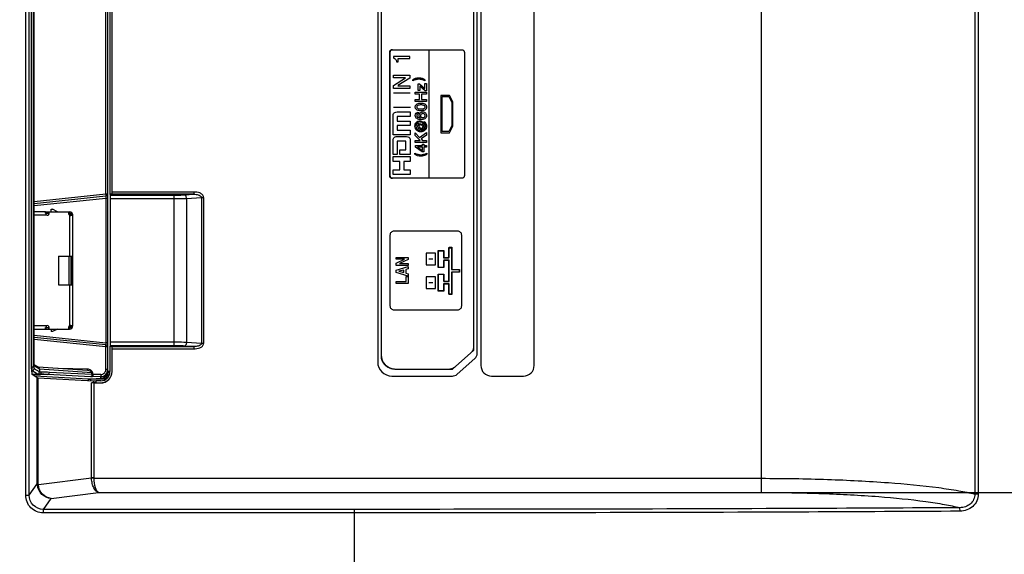
# Model space of a CAD drawing. Units: millimetres. Extents: x 0 to 1189, y 0 to 841.
# Drawn here: x 1070 to 1112, y 226 to 248 of the extents above; entities that cross this region are included whole.
import ezdxf

# ---------------------------------------------------------------- set-up
doc = ezdxf.new("R2010")
doc.units = ezdxf.units.MM
doc.header["$LTSCALE"] = 65.395
doc.layers.get('0').update_dxf_attribs({"linetype": 'CONTINUOUS'})
doc.layers.add('7_ALL_FEATURES', color=7, linetype='CONTINUOUS')
doc.layers.add('DEF_DRAFT_DIM', color=7, linetype='CONTINUOUS')
doc.styles.add('TEXTSTYLE_2', font='ar_wgl__.ttf')
doc.dimstyles.new('DIMSTYLE_1', dxfattribs={"dimtxt": 8, "dimasz": 3, "dimexe": 0.8, "dimexo": 0.2, "dimgap": 2, "dimtad": 1, "dimdsep": 46, "dimtxsty": 'TEXTSTYLE_2', "dimblk": 'OPEN', "dimblk1": 'OPEN', "dimblk2": 'OPEN', "dimcen": 0.09, "dimazin": 2, "dimtp": 0.1, "dimtm": 0.1, "dimtfac": 1, "dimtdec": 0, "dimtofl": 0, "dimtmove": 0, "dimatfit": 3, "dimldrblk": 'OPEN', "dimfxl": 1, "dimtolj": 1, "dimarcsym": 0})
doc.dimstyles.new('DIMSTYLE_3', dxfattribs={"dimtxt": 8, "dimasz": 3, "dimexe": 0.8, "dimexo": 0.2, "dimgap": 2, "dimtad": 1, "dimdsep": 46, "dimtxsty": 'TEXTSTYLE_2', "dimblk": 'OPEN', "dimblk1": 'OPEN', "dimblk2": 'OPEN', "dimcen": 0.09, "dimazin": 2, "dimtp": 0.3, "dimtm": 0.3, "dimtfac": 1, "dimtofl": 0, "dimtmove": 0, "dimatfit": 3, "dimldrblk": 'OPEN', "dimfxl": 1, "dimtolj": 1, "dimarcsym": 0})

# ---------------------------------------------------------------- blocks, each defined once
blk = doc.blocks.new('_OPEN')
at = {"color": 0, "linetype": 'ByBlock'}
for p, q in [((0, 0), (-1, 0.117)), ((-1, -0.117), (0, 0)), ((-1, 0), (0, 0))]:
    blk.add_line(p, q, dxfattribs=at)
blk = doc.blocks.new('*D15')
at = {"layer": 'DEF_DRAFT_DIM', "color": 2, "linetype": 'Continuous', "transparency": 16777216}
for p, q in [((1001.215, 303.294), (1154.175, 303.294)), ((1154.175, 303.294), (1156.975, 303.294)), ((1156.175, 303.294), (1156.175, 258.294)), ((1156.175, 213.294), (1156.175, 258.294)), ((1001.215, 213.294), (1154.175, 213.294)), ((1154.175, 213.294), (1156.975, 213.294))]:
    blk.add_line(p, q, dxfattribs=at)
at = {"layer": 'DEF_DRAFT_DIM', "color": 2, "linetype": 'Continuous', "transparency": 16777216, "xscale": 3, "yscale": 3, "zscale": 3}
for p, rotation in [((1156.175, 303.294), 90), ((1156.175, 213.294), 270)]:
    blk.add_blockref('_OPEN', p, dxfattribs=dict(at, rotation=rotation))
blk = doc.blocks.new('*D26')
at = {"layer": 'DEF_DRAFT_DIM', "color": 2, "linetype": 'Continuous', "transparency": 16777216}
for p, q in [((1101.836, 320.504), (1168.565, 320.504)), ((1168.565, 320.504), (1171.365, 320.504)), ((1170.565, 320.504), (1170.565, 274.494)), ((1170.565, 228.485), (1170.565, 274.494)), ((1101.836, 228.485), (1168.565, 228.485)), ((1168.565, 228.485), (1171.365, 228.485))]:
    blk.add_line(p, q, dxfattribs=at)
at = {"layer": 'DEF_DRAFT_DIM', "color": 2, "linetype": 'Continuous', "transparency": 16777216, "xscale": 3, "yscale": 3, "zscale": 3}
for p, rotation in [((1170.565, 320.504), 90), ((1170.565, 228.485), 270)]:
    blk.add_blockref('_OPEN', p, dxfattribs=dict(at, rotation=rotation))

msp = doc.modelspace()

# ---------------------------------------------------------------- linework, layer by layer
at = {"layer": '7_ALL_FEATURES', "color": 7, "linetype": 'Continuous'}
for p, q in [((1101.636, 228.485), (1101.636, 320.504)), ((1074.245, 241.062), (1074.245, 318.672)), ((1074.248, 241.152), (1074.248, 318.672)), ((1085.45, 317.094), (1085.45, 233.994)), ((1085.596, 316.887), (1085.596, 234.199)), ((1089.5, 234.485), (1089.5, 316.909)), ((1089.65, 234.355), (1089.65, 317.094)), ((1070.604, 228.369), (1070.604, 316.629)), ((1070.754, 228.369), (1070.754, 316.629)), ((1110.634, 316.629), (1110.634, 228.415)), ((1110.778, 316.629), (1110.778, 228.415)), ((1070.853, 233.697), (1070.853, 277.426)), ((1073.982, 241.079), (1073.982, 277.446)), ((1074.065, 233.608), (1074.065, 277.657)), ((1074.159, 277.499), (1074.159, 241.062)), ((1070.866, 233.763), (1070.866, 277.374)), ((1070.955, 233.763), (1070.955, 277.374)), ((1070.965, 233.822), (1070.965, 277.301)), ((1070.965, 233.83), (1070.965, 277.293)), ((1092.05, 233.844), (1092.05, 262.644)), ((1089.8, 261.558), (1089.8, 233.844)), ((1086.076, 247.157), (1088.996, 247.157)), ((1087.627, 241.735), (1087.627, 247.157)), ((1085.96, 241.852), (1085.96, 247.04)), ((1085.961, 247.04), (1085.961, 241.852)), ((1086.805, 246.874), (1086.116, 246.874)), ((1086.116, 246.874), (1086.116, 246.81)), ((1086.316, 246.791), (1086.805, 246.791)), ((1086.316, 246.646), (1086.316, 246.791)), ((1086.805, 246.791), (1086.805, 246.874)), ((1089.111, 247.04), (1089.111, 241.852)), ((1086.247, 246.646), (1086.316, 246.646)), ((1086.111, 246.091), (1086.802, 246.091)), ((1086.111, 245.974), (1086.111, 246.091)), ((1086.62, 245.974), (1086.111, 245.974)), ((1086.111, 245.654), (1086.62, 245.974)), ((1086.802, 245.962), (1086.294, 245.645)), ((1086.802, 246.091), (1086.802, 245.962)), ((1086.934, 245.843), (1086.934, 245.895)), ((1087.443, 245.895), (1087.443, 245.843)), ((1086.111, 245.525), (1086.111, 245.654)), ((1086.802, 245.525), (1086.111, 245.525)), ((1086.294, 245.642), (1086.802, 245.642)), ((1086.802, 245.642), (1086.802, 245.525)), ((1087.163, 245.719), (1087.216, 245.719)), ((1087.163, 245.439), (1087.163, 245.719)), ((1087.222, 245.439), (1087.163, 245.439)), ((1087.216, 245.719), (1087.444, 245.522)), ((1087.451, 245.426), (1087.222, 245.617)), ((1087.222, 245.617), (1087.222, 245.439)), ((1087.444, 245.729), (1087.503, 245.729)), ((1087.444, 245.522), (1087.444, 245.729)), ((1087.503, 245.426), (1087.451, 245.426)), ((1087.503, 245.729), (1087.503, 245.426)), ((1086.817, 245.327), (1086.113, 245.327)), ((1087.033, 245.362), (1087.503, 245.362)), ((1087.033, 245.278), (1087.033, 245.362)), ((1087.22, 245.278), (1087.033, 245.278)), ((1087.033, 245.062), (1087.22, 245.062)), ((1087.033, 244.979), (1087.033, 245.062)), ((1087.22, 245.062), (1087.22, 245.278)), ((1087.503, 245.278), (1087.291, 245.278)), ((1087.291, 245.278), (1087.291, 245.062)), ((1087.291, 245.062), (1087.503, 245.062)), ((1087.503, 245.362), (1087.503, 245.278)), ((1087.503, 245.062), (1087.503, 244.979)), ((1088.476, 245.234), (1088.119, 245.234)), ((1088.119, 245.234), (1088.119, 243.658)), ((1088.163, 245.186), (1088.448, 245.186)), ((1088.163, 243.706), (1088.163, 245.186)), ((1088.448, 245.186), (1088.578, 244.929)), ((1088.621, 244.961), (1088.476, 245.234)), ((1086.827, 244.719), (1086.113, 244.719)), ((1087.503, 244.979), (1087.033, 244.979)), ((1088.578, 244.929), (1088.578, 243.962)), ((1088.621, 243.931), (1088.621, 244.961)), ((1086.105, 243.576), (1086.105, 244.398)), ((1086.268, 244.535), (1086.816, 244.535)), ((1086.816, 244.343), (1086.268, 244.343)), ((1086.268, 244.343), (1086.268, 244.151)), ((1086.816, 244.535), (1086.816, 244.343)), ((1087.159, 244.529), (1087.159, 244.453)), ((1086.268, 244.151), (1086.816, 244.151)), ((1086.816, 243.957), (1086.268, 243.957)), ((1086.268, 243.957), (1086.268, 243.77)), ((1086.268, 243.77), (1086.816, 243.77)), ((1086.816, 244.151), (1086.816, 243.957)), ((1086.816, 243.77), (1086.816, 243.576)), ((1087.146, 244.067), (1087.32, 244.019)), ((1087.146, 244.02), (1087.146, 244.067)), ((1087.184, 244.008), (1087.146, 244.02)), ((1087.35, 244.013), (1087.365, 244.026)), ((1087.407, 244.09), (1087.407, 244.137)), ((1088.578, 243.962), (1088.448, 243.706)), ((1088.476, 243.658), (1088.621, 243.931)), ((1086.816, 243.576), (1086.105, 243.576)), ((1086.105, 242.74), (1086.105, 243.385)), ((1086.268, 243.496), (1086.641, 243.496)), ((1086.816, 243.385), (1086.816, 242.74)), ((1087.033, 243.649), (1087.22, 243.46)), ((1087.033, 243.547), (1087.033, 243.649)), ((1087.247, 243.335), (1087.033, 243.547)), ((1087.22, 243.46), (1087.503, 243.663)), ((1087.503, 243.559), (1087.279, 243.403)), ((1087.279, 243.403), (1087.345, 243.335)), ((1087.503, 243.663), (1087.503, 243.559)), ((1088.119, 243.658), (1088.476, 243.658)), ((1088.448, 243.706), (1088.163, 243.706)), ((1086.641, 243.301), (1086.268, 243.301)), ((1086.268, 243.301), (1086.268, 242.74)), ((1086.387, 242.934), (1086.641, 242.934)), ((1086.387, 242.74), (1086.387, 242.934)), ((1086.641, 242.934), (1086.641, 243.301)), ((1087.033, 243.335), (1087.247, 243.335)), ((1087.033, 243.252), (1087.033, 243.335)), ((1087.503, 243.252), (1087.033, 243.252)), ((1087.042, 243.119), (1087.335, 243.119)), ((1087.042, 243.047), (1087.042, 243.119)), ((1087.32, 242.847), (1087.042, 243.047)), ((1087.335, 243.047), (1087.132, 243.047)), ((1087.132, 243.046), (1087.335, 242.906)), ((1087.335, 243.179), (1087.394, 243.179)), ((1087.335, 243.119), (1087.335, 243.179)), ((1087.335, 242.906), (1087.335, 243.047)), ((1087.345, 243.335), (1087.503, 243.335)), ((1087.394, 243.179), (1087.394, 243.119)), ((1087.394, 243.119), (1087.504, 243.119)), ((1087.504, 243.047), (1087.394, 243.047)), ((1087.394, 243.047), (1087.394, 242.847)), ((1087.503, 243.335), (1087.503, 243.252)), ((1087.504, 243.119), (1087.504, 243.047)), ((1086.268, 242.74), (1086.105, 242.74)), ((1086.105, 242.651), (1086.816, 242.651)), ((1086.105, 242.448), (1086.105, 242.651)), ((1086.816, 242.74), (1086.387, 242.74)), ((1086.816, 242.651), (1086.816, 242.448)), ((1087.014, 242.747), (1087.014, 242.799)), ((1087.394, 242.847), (1087.32, 242.847)), ((1087.523, 242.799), (1087.523, 242.747)), ((1086.387, 242.448), (1086.105, 242.448)), ((1086.105, 242.098), (1086.387, 242.098)), ((1086.105, 241.89), (1086.105, 242.098)), ((1086.387, 242.098), (1086.387, 242.448)), ((1086.816, 242.448), (1086.554, 242.448)), ((1086.554, 242.448), (1086.554, 242.098)), ((1086.554, 242.098), (1086.816, 242.098)), ((1086.816, 242.098), (1086.816, 241.89)), ((1088.996, 241.735), (1086.076, 241.735)), ((1086.816, 241.89), (1086.105, 241.89)), ((1070.965, 240.762), (1073.982, 241.079)), ((1070.965, 240.672), (1073.984, 240.99)), ((1070.965, 240.583), (1073.982, 240.9)), ((1073.982, 241.079), (1074.065, 241.079)), ((1073.982, 240.9), (1074.065, 240.9)), ((1073.982, 240.9), (1073.982, 234.799)), ((1074.245, 241.062), (1074.159, 241.062)), ((1074.159, 241.062), (1074.18, 241.026)), ((1074.18, 241.026), (1076.871, 241.026)), ((1074.188, 240.877), (1076.871, 240.877)), ((1074.188, 234.822), (1074.188, 240.877)), ((1077.694, 241.062), (1074.245, 241.062)), ((1074.245, 241.062), (1074.245, 241.062)), ((1077.694, 241.152), (1074.248, 241.152)), ((1076.871, 234.672), (1076.871, 241.026)), ((1077.301, 241.038), (1077.694, 241.062)), ((1077.387, 240.889), (1078.016, 240.927)), ((1077.387, 240.889), (1077.387, 234.81)), ((1077.694, 241.152), (1077.694, 241.062)), ((1078.016, 240.927), (1078.102, 240.927)), ((1078.016, 240.927), (1078.016, 234.771)), ((1078.102, 240.927), (1078.102, 234.771)), ((1071.446, 240.324), (1071.461, 240.324)), ((1071.446, 240.264), (1071.461, 240.264)), ((1071.596, 240.249), (1071.451, 240.249)), ((1071.461, 240.264), (1071.461, 240.251)), ((1071.679, 240.429), (1071.739, 240.429)), ((1071.679, 240.324), (1071.679, 240.429)), ((1071.949, 240.324), (1071.739, 240.429)), ((1072.429, 240.249), (1072.414, 240.249)), ((1072.429, 240.249), (1072.512, 240.167)), ((1072.474, 240.204), (1072.453, 240.183)), ((1085.98, 236.342), (1085.98, 239.351)), ((1086.147, 239.519), (1088.812, 239.519)), ((1088.98, 239.351), (1088.98, 236.342)), ((1088.451, 238.807), (1088.567, 238.807)), ((1088.451, 238.383), (1088.451, 238.807)), ((1088.459, 238.821), (1088.576, 238.821)), ((1088.459, 238.391), (1088.459, 238.821)), ((1088.464, 238.828), (1088.58, 238.828)), ((1088.464, 238.398), (1088.464, 238.828)), ((1088.567, 238.807), (1088.567, 237.888)), ((1088.575, 238.821), (1088.575, 237.888)), ((1088.58, 238.828), (1088.58, 237.895)), ((1072.429, 238.458), (1072.429, 237.24)), ((1072.519, 237.24), (1072.519, 238.458)), ((1086.233, 238.401), (1086.741, 238.401)), ((1086.233, 238.319), (1086.233, 238.401)), ((1086.741, 238.401), (1086.741, 238.315)), ((1087.888, 238.578), (1087.494, 238.578)), ((1087.494, 238.578), (1087.494, 238.082)), ((1087.888, 238.082), (1087.888, 238.578)), ((1087.997, 238.673), (1088.224, 238.673)), ((1087.997, 237.971), (1087.997, 238.673)), ((1088.006, 238.685), (1088.233, 238.685)), ((1088.006, 237.973), (1088.006, 238.685)), ((1088.009, 238.693), (1088.236, 238.693)), ((1088.009, 237.979), (1088.009, 238.692)), ((1088.224, 238.673), (1088.224, 238.383)), ((1088.224, 238.383), (1088.451, 238.383)), ((1088.233, 238.685), (1088.233, 238.391)), ((1088.233, 238.391), (1088.46, 238.391)), ((1088.236, 238.693), (1088.236, 238.398)), ((1088.236, 238.398), (1088.464, 238.398)), ((1086.585, 238.319), (1086.233, 238.319)), ((1086.233, 238.154), (1086.585, 238.319)), ((1086.233, 238.062), (1086.233, 238.154)), ((1086.741, 238.062), (1086.233, 238.062)), ((1086.233, 237.862), (1086.741, 238.011)), ((1086.741, 238.315), (1086.376, 238.144)), ((1086.376, 238.144), (1086.741, 238.144)), ((1086.741, 238.144), (1086.741, 238.062)), ((1086.741, 238.011), (1086.741, 237.917)), ((1087.494, 238.082), (1087.888, 238.082)), ((1087.774, 238.33), (1087.608, 238.33)), ((1088.224, 237.971), (1087.997, 237.971)), ((1088.233, 237.973), (1088.006, 237.973)), ((1088.236, 237.979), (1088.009, 237.979)), ((1088.451, 238.269), (1088.224, 238.269)), ((1088.224, 238.269), (1088.224, 237.971)), ((1088.459, 238.275), (1088.233, 238.275)), ((1088.233, 238.275), (1088.233, 237.973)), ((1088.236, 238.282), (1088.236, 237.979)), ((1088.464, 238.282), (1088.237, 238.282)), ((1088.451, 237.392), (1088.451, 238.269)), ((1088.459, 237.386), (1088.459, 238.275)), ((1088.464, 237.393), (1088.464, 238.281)), ((1086.233, 237.763), (1086.233, 237.862)), ((1086.741, 237.614), (1086.233, 237.763)), ((1086.548, 237.867), (1086.347, 237.813)), ((1086.347, 237.813), (1086.548, 237.758)), ((1086.548, 237.758), (1086.548, 237.867)), ((1086.741, 237.917), (1086.638, 237.89)), ((1086.638, 237.89), (1086.638, 237.733)), ((1086.638, 237.733), (1086.741, 237.705)), ((1086.651, 237.587), (1086.741, 237.587)), ((1086.651, 237.38), (1086.651, 237.587)), ((1086.741, 237.705), (1086.741, 237.614)), ((1086.741, 237.587), (1086.741, 237.292)), ((1087.888, 237.58), (1087.494, 237.58)), ((1087.494, 237.58), (1087.494, 237.084)), ((1087.888, 237.084), (1087.888, 237.58)), ((1087.997, 237.69), (1088.224, 237.69)), ((1087.997, 236.987), (1087.997, 237.69)), ((1088.006, 237.688), (1088.233, 237.688)), ((1088.006, 236.975), (1088.006, 237.688)), ((1088.009, 237.695), (1088.236, 237.695)), ((1088.009, 236.982), (1088.009, 237.695)), ((1088.224, 237.69), (1088.224, 237.392)), ((1088.233, 237.688), (1088.233, 237.386)), ((1088.236, 237.695), (1088.236, 237.393)), ((1088.567, 237.888), (1088.884, 237.888)), ((1088.884, 237.773), (1088.567, 237.773)), ((1088.567, 237.773), (1088.567, 236.854)), ((1088.575, 237.888), (1088.892, 237.888)), ((1088.892, 237.772), (1088.575, 237.772)), ((1088.575, 237.772), (1088.575, 236.84)), ((1088.58, 237.895), (1088.898, 237.895)), ((1088.898, 237.779), (1088.58, 237.779)), ((1088.58, 237.779), (1088.58, 236.847)), ((1088.884, 237.888), (1088.884, 237.773)), ((1088.892, 237.888), (1088.892, 237.772)), ((1088.898, 237.895), (1088.898, 237.779)), ((1086.233, 237.38), (1086.651, 237.38)), ((1086.233, 237.292), (1086.233, 237.38)), ((1086.741, 237.292), (1086.233, 237.292)), ((1087.774, 237.332), (1087.608, 237.332)), ((1088.224, 237.392), (1088.451, 237.392)), ((1088.451, 237.278), (1088.224, 237.278)), ((1088.224, 237.278), (1088.224, 236.987)), ((1088.233, 237.386), (1088.46, 237.386)), ((1088.459, 237.27), (1088.233, 237.27)), ((1088.233, 237.27), (1088.233, 236.975)), ((1088.236, 237.393), (1088.464, 237.393)), ((1088.236, 237.277), (1088.236, 236.982)), ((1088.464, 237.277), (1088.237, 237.277)), ((1088.451, 236.854), (1088.451, 237.278)), ((1088.459, 236.84), (1088.459, 237.27)), ((1088.464, 236.847), (1088.464, 237.277)), ((1087.494, 237.084), (1087.888, 237.084)), ((1088.224, 236.987), (1087.997, 236.987)), ((1088.233, 236.975), (1088.006, 236.975)), ((1088.236, 236.982), (1088.009, 236.982)), ((1088.567, 236.854), (1088.451, 236.854)), ((1088.575, 236.84), (1088.459, 236.84)), ((1088.58, 236.847), (1088.464, 236.847)), ((1088.812, 236.175), (1086.147, 236.175)), ((1072.512, 235.532), (1072.429, 235.449)), ((1072.453, 235.515), (1072.474, 235.494)), ((1070.965, 235.116), (1073.982, 234.799)), ((1071.461, 235.434), (1071.446, 235.434)), ((1071.446, 235.374), (1071.461, 235.374)), ((1071.451, 235.449), (1071.596, 235.449)), ((1071.461, 235.442), (1071.461, 235.437)), ((1071.679, 235.374), (1071.679, 235.269)), ((1071.739, 235.269), (1071.679, 235.269)), ((1071.949, 235.374), (1071.739, 235.269)), ((1072.414, 235.449), (1072.429, 235.449)), ((1073.984, 234.709), (1070.965, 235.026)), ((1073.982, 234.62), (1070.965, 234.937)), ((1074.065, 234.799), (1073.982, 234.799)), ((1074.065, 234.62), (1073.982, 234.62)), ((1073.982, 233.669), (1073.982, 234.62)), ((1074.159, 234.637), (1074.18, 234.672)), ((1074.245, 234.637), (1074.159, 234.637)), ((1074.159, 234.637), (1074.159, 233.581)), ((1076.871, 234.672), (1074.18, 234.672)), ((1076.871, 234.822), (1074.188, 234.822)), ((1074.245, 234.636), (1074.245, 234.637)), ((1074.245, 233.587), (1074.245, 234.637)), ((1074.245, 234.636), (1077.694, 234.636)), ((1077.694, 234.636), (1077.301, 234.66)), ((1078.016, 234.771), (1077.387, 234.81)), ((1077.694, 234.636), (1077.694, 234.547)), ((1078.102, 234.771), (1078.016, 234.771)), ((1074.248, 234.547), (1077.694, 234.547)), ((1074.248, 233.587), (1074.248, 234.547)), ((1089.5, 234.485), (1088.601, 233.691)), ((1089.412, 234.408), (1089.422, 234.419)), ((1089.422, 234.419), (1089.435, 234.43)), ((1089.435, 234.43), (1089.445, 234.442)), ((1089.445, 234.442), (1089.454, 234.456)), ((1089.454, 234.456), (1089.464, 234.467)), ((1089.464, 234.467), (1089.47, 234.482)), ((1089.47, 234.482), (1089.477, 234.496)), ((1089.477, 234.496), (1089.484, 234.507)), ((1089.484, 234.507), (1089.487, 234.522)), ((1089.487, 234.522), (1089.493, 234.536)), ((1089.493, 234.536), (1089.496, 234.553)), ((1089.496, 234.553), (1089.5, 234.567)), ((1071.145, 233.762), (1070.965, 233.873)), ((1070.965, 233.83), (1070.965, 233.822)), ((1071.186, 233.686), (1070.965, 233.822)), ((1085.596, 234.199), (1085.6, 234.179)), ((1085.6, 234.179), (1085.6, 234.157)), ((1085.6, 234.157), (1085.603, 234.137)), ((1085.603, 234.137), (1085.609, 234.117)), ((1085.609, 234.117), (1085.612, 234.094)), ((1085.612, 234.094), (1085.619, 234.074)), ((1085.619, 234.074), (1085.626, 234.054)), ((1085.626, 234.054), (1085.664, 233.974)), ((1085.664, 233.974), (1085.677, 233.957)), ((1085.677, 233.957), (1085.69, 233.937)), ((1085.69, 233.937), (1085.703, 233.92)), ((1085.703, 233.92), (1085.716, 233.903)), ((1085.716, 233.903), (1085.732, 233.886)), ((1085.732, 233.886), (1085.748, 233.871)), ((1085.748, 233.871), (1085.764, 233.854)), ((1085.764, 233.854), (1085.781, 233.84)), ((1085.781, 233.84), (1085.8, 233.826)), ((1085.8, 233.826), (1085.816, 233.811)), ((1085.816, 233.811), (1085.836, 233.797)), ((1085.836, 233.797), (1085.855, 233.786)), ((1089.548, 234.13), (1088.799, 233.469)), ((1070.866, 233.763), (1070.853, 233.763)), ((1070.873, 233.613), (1070.855, 233.613)), ((1070.955, 233.763), (1070.866, 233.763)), ((1071.102, 233.476), (1070.873, 233.613)), ((1071.2, 233.473), (1070.873, 233.462)), ((1071.095, 233.325), (1070.873, 233.457)), ((1071.544, 233.46), (1070.906, 233.438)), ((1071.186, 233.567), (1070.96, 233.703)), ((1073.234, 233.269), (1070.986, 233.39)), ((1071.2, 233.473), (1071.102, 233.476)), ((1073.215, 233.624), (1071.128, 233.772)), ((1073.393, 233.525), (1071.186, 233.683)), ((1071.186, 233.683), (1071.186, 233.567)), ((1071.262, 233.563), (1071.186, 233.565)), ((1073.331, 233.364), (1071.544, 233.46)), ((1073.393, 233.454), (1071.606, 233.55)), ((1073.197, 233.684), (1071.991, 233.711)), ((1073.431, 233.525), (1073.393, 233.525)), ((1073.393, 233.454), (1073.393, 233.525)), ((1073.431, 233.453), (1073.431, 233.525)), ((1073.778, 233.46), (1073.431, 233.453)), ((1074.065, 233.669), (1073.982, 233.669)), ((1074.098, 233.591), (1074.064, 233.593)), ((1074.248, 233.587), (1074.245, 233.587)), ((1085.855, 233.786), (1085.874, 233.774)), ((1085.874, 233.774), (1085.897, 233.763)), ((1085.897, 233.763), (1085.916, 233.751)), ((1085.916, 233.751), (1085.939, 233.743)), ((1085.939, 233.743), (1085.984, 233.726)), ((1085.984, 233.726), (1086.007, 233.717)), ((1086.007, 233.717), (1086.029, 233.711)), ((1086.029, 233.711), (1086.052, 233.706)), ((1086.05, 233.394), (1088.6, 233.394)), ((1086.052, 233.706), (1086.078, 233.703)), ((1086.078, 233.703), (1086.101, 233.697)), ((1086.101, 233.697), (1086.123, 233.694)), ((1086.123, 233.694), (1086.149, 233.694)), ((1086.149, 233.694), (1086.172, 233.691)), ((1086.172, 233.691), (1088.601, 233.691)), ((1088.491, 233.691), (1088.508, 233.694)), ((1088.508, 233.694), (1088.524, 233.694)), ((1088.524, 233.694), (1088.54, 233.697)), ((1088.54, 233.697), (1088.559, 233.703)), ((1088.559, 233.703), (1088.575, 233.706)), ((1088.575, 233.706), (1088.588, 233.711)), ((1088.588, 233.711), (1088.605, 233.717)), ((1088.605, 233.717), (1088.621, 233.726)), ((1088.621, 233.726), (1088.634, 233.731)), ((1088.634, 233.731), (1088.65, 233.74)), ((1088.65, 233.74), (1088.663, 233.749)), ((1088.663, 233.749), (1088.676, 233.76)), ((1088.676, 233.76), (1088.689, 233.769)), ((1090.25, 233.394), (1091.6, 233.394)), ((1071.095, 228.848), (1071.095, 233.325)), ((1071.137, 233.32), (1073.468, 233.194)), ((1071.137, 228.848), (1071.137, 233.32)), ((1073.9, 233.292), (1073.234, 233.269)), ((1073.234, 233.269), (1073.234, 233.207)), ((1074.018, 233.29), (1073.339, 233.267)), ((1073.998, 233.266), (1073.339, 233.267)), ((1073.339, 233.267), (1073.339, 233.201)), ((1073.38, 229.097), (1073.38, 233.102)), ((1073.773, 233.371), (1073.426, 233.363)), ((1073.468, 233.105), (1073.468, 233.194)), ((1073.488, 233.104), (1073.765, 233.104)), ((1073.488, 229.097), (1073.488, 233.104)), ((1073.77, 233.192), (1073.575, 233.192)), ((1073.575, 233.107), (1073.575, 233.192)), ((1073.575, 233.107), (1073.765, 233.107)), ((1073.765, 233.104), (1073.765, 233.107)), ((1073.773, 233.298), (1073.773, 233.371)), ((1073.9, 233.292), (1073.773, 233.298)), ((1074.025, 233.288), (1074.018, 233.29)), ((1070.754, 228.369), (1071.095, 228.848)), ((1071.137, 228.848), (1071.095, 228.848)), ((1071.139, 228.814), (1073.38, 229.097)), ((1073.488, 229.097), (1073.38, 229.097)), ((1073.488, 229.08), (1073.381, 229.075)), ((1073.488, 229.08), (1101.636, 229.08)), ((1071.679, 228.233), (1073.678, 228.485)), ((1073.678, 228.485), (1101.636, 228.485)), ((1110.778, 228.415), (1110.634, 228.415)), ((1070.604, 228.369), (1070.754, 228.369)), ((1071.349, 227.771), (1071.679, 228.233)), ((1084.475, 227.771), (1071.349, 227.771)), ((1071.349, 227.622), (1071.349, 227.771)), ((1084.475, 227.622), (1071.349, 227.622)), ((1084.475, 223.224), (1084.475, 227.771))]:
    msp.add_line(p, q, dxfattribs=at)
at = {"layer": '7_ALL_FEATURES', "color": 6, "linetype": 'Continuous'}
for p, q in [((1071.446, 240.324), (1070.965, 240.324)), ((1070.965, 240.189), (1071.476, 240.189)), ((1071.446, 240.262), (1071.446, 240.324)), ((1071.451, 240.25), (1071.456, 240.24)), ((1071.461, 240.324), (1072.454, 240.324)), ((1071.461, 240.324), (1071.461, 240.264)), ((1071.461, 240.264), (1071.596, 240.264)), ((1071.581, 240.264), (1071.581, 240.324)), ((1071.596, 240.249), (1071.596, 240.324)), ((1072.414, 240.324), (1072.414, 240.255)), ((1072.414, 240.264), (1072.454, 240.264)), ((1072.454, 240.264), (1072.454, 240.324)), ((1072.456, 240.264), (1072.459, 240.264)), ((1072.459, 240.264), (1072.459, 240.324)), ((1072.459, 240.177), (1072.459, 238.458)), ((1072.505, 240.248), (1072.542, 240.296)), ((1072.582, 240.165), (1072.513, 240.165)), ((1072.578, 240.252), (1072.525, 240.224)), ((1072.594, 240.189), (1072.534, 240.189)), ((1072.534, 240.189), (1072.534, 240.18)), ((1072.534, 240.18), (1072.594, 240.18)), ((1072.594, 235.509), (1072.594, 240.189)), ((1071.994, 238.458), (1072.594, 238.458)), ((1071.994, 238.458), (1071.994, 237.24)), ((1072.534, 238.458), (1072.534, 237.24)), ((1071.994, 237.24), (1072.594, 237.24)), ((1072.459, 237.24), (1072.459, 235.521)), ((1071.476, 235.509), (1070.965, 235.509)), ((1072.542, 235.403), (1072.505, 235.45)), ((1072.513, 235.533), (1072.582, 235.533)), ((1072.525, 235.474), (1072.578, 235.446)), ((1072.594, 235.518), (1072.534, 235.518)), ((1072.534, 235.518), (1072.534, 235.509)), ((1072.534, 235.509), (1072.594, 235.509)), ((1070.965, 235.374), (1071.446, 235.374)), ((1071.446, 235.374), (1071.446, 235.436)), ((1071.451, 235.449), (1071.447, 235.44)), ((1071.596, 235.434), (1071.461, 235.434)), ((1071.461, 235.434), (1071.461, 235.374)), ((1071.461, 235.374), (1072.454, 235.374)), ((1071.581, 235.374), (1071.581, 235.434)), ((1071.596, 235.374), (1071.596, 235.449)), ((1072.414, 235.443), (1072.414, 235.374)), ((1072.454, 235.434), (1072.414, 235.434)), ((1072.454, 235.434), (1072.454, 235.374)), ((1072.459, 235.374), (1072.459, 235.434))]:
    msp.add_line(p, q, dxfattribs=at)
at = {"layer": '7_ALL_FEATURES', "color": 7, "linetype": 'Continuous'}
for centre, radius, start, end in [((1073.975, 241.079), 0.09, 276, 360), ((1071.278, 240.294), 0.224, 349.9067, 352.3466), ((1071.282, 240.293), 0.22, 348.7804, 349.9039), ((1071.289, 235.407), 0.213, 10.0795, 11.244), ((1071.286, 235.406), 0.215, 7.5263, 10.0786), ((1073.975, 234.62), 0.09, 0, 84), ((1086.196, 234.291), 0.6, 180, 270), ((1089.35, 234.355), 0.3, 311.3933, 360), ((1086.05, 233.994), 0.6, 180, 270), ((1090.25, 233.844), 0.45, 180, 270), ((1091.6, 233.844), 0.45, 270, 360), ((1076.958, 233.87), 6.092, 181.0081, 181.2532), ((1073.85, 233.67), 0.653, 178.7242, 180.4008), ((1073.189, 233.335), 0.35, 85.0728, 88.735), ((1073.765, 233.587), 0.483, 270, 360), ((1073.765, 233.587), 0.48, 270, 360), ((1073.999, 231.511), 2.083, 86.9144, 87.2826), ((1074.039, 232.232), 1.361, 85.931, 86.9602), ((1088.6, 233.694), 0.3, 270, 311.3933), ((1073.956, 233.477), 0.197, 288.4634, 294.8352), ((1071.65, 228.849), 0.555, 180.1433, 184.7553), ((1073.811, 229.097), 0.324, 179.9984, 182.9574)]:
    msp.add_arc(centre, radius, start, end, dxfattribs=at)
at = {"layer": '7_ALL_FEATURES', "color": 6, "linetype": 'Continuous'}
for centre, radius, start, end in [((1070.895, 240.008), 0.606, 23.4539, 24.7746), ((1071.476, 240.309), 0.06, 241.2118, 253.3347), ((1071.521, 240.249), 0.075, 233.1301, 360), ((1072.504, 240.255), 0.09, 180, 240.0488), ((1072.459, 240.189), 0.135, 0, 90), ((1072.459, 240.189), 0.075, 0, 90), ((1071.521, 235.449), 0.075, 0, 126.8699), ((1072.504, 235.443), 0.09, 119.9512, 180), ((1072.459, 235.509), 0.135, 270, 360), ((1072.459, 235.509), 0.075, 270, 360), ((1070.958, 235.662), 0.537, 335.1907, 335.6216), ((1071.476, 235.389), 0.06, 90, 118.7882)]:
    msp.add_arc(centre, radius, start, end, dxfattribs=at)
at = {"layer": '7_ALL_FEATURES', "color": 7, "linetype": 'Continuous'}
for centre, major_axis, ratio, start_param, end_param in [((1074.18, 240.877), (0, 0.15), 0.052408, -1.570796, -0.087266), ((1074.245, 241.152), (0, 0.09), 0.034921, -3.054326, -1.570796), ((1074.18, 234.822), (0, 0.15), 0.052408, -3.054326, -1.570796), ((1074.245, 234.547), (0, 0.09), 0.034921, -1.570796, -0.087266), ((1070.874, 233.697), (0, 0.24), 0.087643, -4.712389, -3.193953), ((1071.199, 233.677), (-0.0008, 0.0903), 0.137114, 1.472034, 1.50886), ((1073.769, 233.583), (-0.277, 0.277), 0.997265, -3.925621, -2.357564), ((1073.765, 233.63), (0.212, -0.229), 0.927112, 0.738458, 0.787483), ((1071.245, 233.325), (0.15, 0), 0.052408, -3.054173, -2.36948), ((1073.488, 233.098), (0.15, 0), 0.034921, 1.570796, 2.36948), ((1073.575, 233.2), (0.15, 0), 0.052408, -2.36948, -1.570796), ((1073.575, 233.101), (0.15, 0), 0.034921, 1.570796, 2.36948)]:
    msp.add_ellipse(centre, major_axis=major_axis, ratio=ratio, start_param=start_param, end_param=end_param, dxfattribs=at)
for points, knots in [([(1085.96, 247.04), (1085.96, 247.07), (1085.985, 247.132), (1086.047, 247.157), (1086.076, 247.157)], [0, 0, 0, 0, 0.501586, 1, 1, 1, 1]), ([(1086.076, 247.157), (1086.047, 247.157), (1085.985, 247.132), (1085.961, 247.07), (1085.961, 247.04)], [0, 0, 0, 0, 0.498034, 1, 1, 1, 1]), ([(1088.996, 247.157), (1089.025, 247.157), (1089.087, 247.132), (1089.111, 247.07), (1089.111, 247.04)], [0, 0, 0, 0, 0.4983, 1, 1, 1, 1]), ([(1086.116, 246.81), (1086.127, 246.807), (1086.164, 246.794), (1086.199, 246.772), (1086.216, 246.75)], [0, 0, 0, 0, 0.285674, 1, 1, 1, 1]), ([(1086.216, 246.75), (1086.233, 246.73), (1086.246, 246.693), (1086.247, 246.656), (1086.247, 246.646)], [0, 0, 0, 0, 0.720774, 1, 1, 1, 1]), ([(1086.934, 245.895), (1086.97, 245.918), (1087.029, 245.949), (1087.116, 245.972), (1087.187, 245.978), (1087.256, 245.972), (1087.344, 245.951), (1087.406, 245.92), (1087.443, 245.895)], [0, 0, 0, 0, 0.236537, 0.362997, 0.50095, 0.624245, 0.74813, 1, 1, 1, 1]), ([(1087.443, 245.843), (1087.405, 245.865), (1087.344, 245.892), (1087.256, 245.909), (1087.189, 245.913), (1087.122, 245.91), (1087.034, 245.893), (1086.972, 245.866), (1086.934, 245.843)], [0, 0, 0, 0, 0.247917, 0.371496, 0.499029, 0.62653, 0.750235, 1, 1, 1, 1]), ([(1087.259, 244.584), (1087.236, 244.585), (1087.187, 244.589), (1087.113, 244.609), (1087.059, 244.651), (1087.036, 244.701), (1087.031, 244.745), (1087.036, 244.789), (1087.059, 244.839), (1087.113, 244.882), (1087.191, 244.903), (1087.246, 244.906), (1087.273, 244.906)], [0, 0, 0, 0, 0.107443, 0.23516, 0.354509, 0.417246, 0.489009, 0.561109, 0.624019, 0.743406, 0.871077, 1, 1, 1, 1]), ([(1087.273, 244.831), (1087.25, 244.831), (1087.208, 244.829), (1087.151, 244.817), (1087.113, 244.795), (1087.098, 244.768), (1087.094, 244.745), (1087.098, 244.723), (1087.113, 244.696), (1087.151, 244.673), (1087.208, 244.662), (1087.253, 244.66), (1087.28, 244.66), (1087.283, 244.66)], [0, 0, 0, 0, 0.153924, 0.284524, 0.389011, 0.437123, 0.489071, 0.540888, 0.588946, 0.693445, 0.82407, 0.977998, 1, 1, 1, 1]), ([(1087.273, 244.906), (1087.3, 244.906), (1087.355, 244.903), (1087.432, 244.882), (1087.487, 244.839), (1087.509, 244.789), (1087.514, 244.745), (1087.509, 244.701), (1087.487, 244.651), (1087.432, 244.609), (1087.355, 244.588), (1087.296, 244.584), (1087.264, 244.584), (1087.259, 244.584)], [0, 0, 0, 0, 0.123337, 0.245729, 0.360313, 0.420707, 0.489923, 0.558814, 0.619043, 0.733591, 0.856026, 0.979372, 1, 1, 1, 1]), ([(1087.283, 244.66), (1087.302, 244.66), (1087.341, 244.662), (1087.395, 244.673), (1087.433, 244.696), (1087.448, 244.723), (1087.451, 244.745), (1087.448, 244.768), (1087.433, 244.795), (1087.395, 244.817), (1087.338, 244.829), (1087.296, 244.831), (1087.273, 244.831)], [0, 0, 0, 0, 0.138241, 0.274762, 0.383891, 0.434152, 0.488404, 0.542795, 0.593113, 0.702228, 0.838723, 1, 1, 1, 1]), ([(1086.105, 244.398), (1086.104, 244.422), (1086.118, 244.469), (1086.177, 244.527), (1086.235, 244.535), (1086.268, 244.535)], [0, 0, 0, 0, 0.299634, 0.584123, 1, 1, 1, 1]), ([(1087.033, 244.388), (1087.033, 244.423), (1087.056, 244.494), (1087.125, 244.528), (1087.159, 244.529)], [0, 0, 0, 0, 0.502559, 1, 1, 1, 1]), ([(1087.272, 244.213), (1087.216, 244.213), (1087.131, 244.227), (1087.046, 244.303), (1087.033, 244.36), (1087.033, 244.388)], [0, 0, 0, 0, 0.502504, 0.739992, 1, 1, 1, 1]), ([(1087.159, 244.453), (1087.142, 244.452), (1087.116, 244.442), (1087.098, 244.412), (1087.094, 244.385), (1087.098, 244.358), (1087.115, 244.327), (1087.153, 244.304), (1087.202, 244.293), (1087.237, 244.29), (1087.254, 244.288)], [0, 0, 0, 0, 0.162626, 0.242079, 0.33148, 0.422898, 0.50298, 0.662048, 0.835189, 1, 1, 1, 1]), ([(1087.2, 244.39), (1087.2, 244.429), (1087.224, 244.492), (1087.295, 244.531), (1087.356, 244.541), (1087.418, 244.531), (1087.489, 244.487), (1087.513, 244.423), (1087.513, 244.382)], [0, 0, 0, 0, 0.243969, 0.362834, 0.491975, 0.624039, 0.747063, 1, 1, 1, 1]), ([(1087.354, 244.462), (1087.33, 244.462), (1087.295, 244.453), (1087.264, 244.416), (1087.257, 244.38), (1087.264, 244.343), (1087.294, 244.305), (1087.33, 244.296), (1087.354, 244.296)], [0, 0, 0, 0, 0.246446, 0.364698, 0.497609, 0.63089, 0.750426, 1, 1, 1, 1]), ([(1087.513, 244.382), (1087.513, 244.354), (1087.504, 244.298), (1087.419, 244.217), (1087.33, 244.213), (1087.272, 244.213)], [0, 0, 0, 0, 0.258119, 0.477234, 1, 1, 1, 1]), ([(1087.354, 244.296), (1087.378, 244.296), (1087.414, 244.306), (1087.445, 244.343), (1087.453, 244.38), (1087.445, 244.416), (1087.414, 244.453), (1087.378, 244.462), (1087.354, 244.462)], [0, 0, 0, 0, 0.249241, 0.369586, 0.502113, 0.634204, 0.752933, 1, 1, 1, 1]), ([(1087.26, 243.69), (1087.198, 243.69), (1087.102, 243.732), (1087.034, 243.839), (1087.016, 243.931), (1087.031, 244.019), (1087.082, 244.116), (1087.163, 244.157), (1087.215, 244.157)], [0, 0, 0, 0, 0.264949, 0.398533, 0.536583, 0.660307, 0.777664, 1, 1, 1, 1]), ([(1087.223, 244.112), (1087.181, 244.112), (1087.112, 244.082), (1087.071, 244.003), (1087.06, 243.932), (1087.074, 243.857), (1087.133, 243.771), (1087.212, 243.744), (1087.262, 243.744)], [0, 0, 0, 0, 0.225411, 0.339838, 0.463679, 0.60384, 0.734278, 1, 1, 1, 1]), ([(1087.136, 243.934), (1087.136, 243.956), (1087.15, 243.988), (1087.176, 244.004), (1087.184, 244.008)], [0, 0, 0, 0, 0.716108, 1, 1, 1, 1]), ([(1087.307, 243.788), (1087.266, 243.788), (1087.182, 243.813), (1087.136, 243.894), (1087.136, 243.934)], [0, 0, 0, 0, 0.509606, 1, 1, 1, 1]), ([(1087.186, 243.936), (1087.186, 243.911), (1087.222, 243.861), (1087.288, 243.838), (1087.34, 243.851), (1087.359, 243.876), (1087.361, 243.89), (1087.361, 243.898)], [0, 0, 0, 0, 0.313041, 0.638585, 0.823189, 0.908105, 1, 1, 1, 1]), ([(1087.215, 244.157), (1087.244, 244.157), (1087.332, 244.143), (1087.411, 244.06), (1087.411, 244.001)], [0, 0, 0, 0, 0.330869, 1, 1, 1, 1]), ([(1087.365, 244.026), (1087.365, 244.037), (1087.34, 244.094), (1087.27, 244.112), (1087.223, 244.112)], [0, 0, 0, 0, 0.185647, 1, 1, 1, 1]), ([(1087.361, 243.898), (1087.361, 243.911), (1087.352, 243.937), (1087.312, 243.974), (1087.271, 243.989), (1087.244, 243.989)], [0, 0, 0, 0, 0.237742, 0.493669, 1, 1, 1, 1]), ([(1087.407, 244.137), (1087.44, 244.116), (1087.482, 244.071), (1087.51, 243.998), (1087.519, 243.925), (1087.502, 243.84), (1087.43, 243.728), (1087.326, 243.69), (1087.26, 243.69)], [0, 0, 0, 0, 0.185856, 0.279396, 0.375862, 0.533037, 0.684114, 1, 1, 1, 1]), ([(1087.262, 243.744), (1087.317, 243.744), (1087.403, 243.77), (1087.463, 243.862), (1087.477, 243.942), (1087.461, 244.025), (1087.427, 244.072), (1087.407, 244.09)], [0, 0, 0, 0, 0.336171, 0.491114, 0.655014, 0.830625, 1, 1, 1, 1]), ([(1087.411, 243.885), (1087.411, 243.86), (1087.387, 243.807), (1087.333, 243.788), (1087.307, 243.788)], [0, 0, 0, 0, 0.493168, 1, 1, 1, 1]), ([(1087.411, 244.001), (1087.411, 243.987), (1087.399, 243.965), (1087.379, 243.962), (1087.373, 243.961)], [0, 0, 0, 0, 0.702295, 1, 1, 1, 1]), ([(1086.105, 243.385), (1086.105, 243.405), (1086.134, 243.476), (1086.217, 243.496), (1086.268, 243.496)], [0, 0, 0, 0, 0.278392, 1, 1, 1, 1]), ([(1086.641, 243.496), (1086.65, 243.496), (1086.691, 243.494), (1086.768, 243.484), (1086.816, 243.419), (1086.816, 243.385)], [0, 0, 0, 0, 0.121327, 0.543781, 1, 1, 1, 1]), ([(1087.014, 242.799), (1087.052, 242.777), (1087.114, 242.751), (1087.201, 242.733), (1087.268, 242.729), (1087.335, 242.733), (1087.423, 242.749), (1087.485, 242.776), (1087.523, 242.799)], [0, 0, 0, 0, 0.248632, 0.372174, 0.499419, 0.627239, 0.751088, 1, 1, 1, 1]), ([(1087.523, 242.747), (1087.505, 242.735), (1087.428, 242.69), (1087.337, 242.666), (1087.268, 242.666)], [0, 0, 0, 0, 0.234638, 1, 1, 1, 1]), ([(1086.076, 241.735), (1086.047, 241.735), (1085.985, 241.76), (1085.96, 241.822), (1085.96, 241.852)], [0, 0, 0, 0, 0.497273, 1, 1, 1, 1]), ([(1085.961, 241.852), (1085.961, 241.822), (1085.985, 241.76), (1086.047, 241.735), (1086.076, 241.735)], [0, 0, 0, 0, 0.50311, 1, 1, 1, 1]), ([(1089.111, 241.852), (1089.111, 241.822), (1089.087, 241.76), (1089.025, 241.735), (1088.996, 241.735)], [0, 0, 0, 0, 0.502844, 1, 1, 1, 1]), ([(1073.982, 241.079), (1073.984, 241.068), (1073.985, 241.047), (1073.987, 241.018), (1073.986, 241.003), (1073.986, 240.99), (1073.984, 240.99)], [0, 0, 0, 0, 0.37986, 0.701649, 0.917841, 1, 1, 1, 1]), ([(1073.984, 240.99), (1073.986, 240.99), (1073.986, 240.976), (1073.987, 240.962), (1073.985, 240.932), (1073.984, 240.911), (1073.982, 240.9)], [0, 0, 0, 0, 0.07662, 0.292284, 0.617576, 1, 1, 1, 1]), ([(1076.871, 241.026), (1076.909, 241.026), (1077.052, 241.027), (1077.196, 241.032), (1077.301, 241.038)], [0, 0, 0, 0, 0.265204, 1, 1, 1, 1]), ([(1076.871, 240.877), (1076.916, 240.877), (1077.089, 240.878), (1077.261, 240.882), (1077.387, 240.889)], [0, 0, 0, 0, 0.265206, 1, 1, 1, 1]), ([(1077.387, 240.889), (1077.386, 240.907), (1077.379, 240.963), (1077.341, 241.033), (1077.301, 241.038)], [0, 0, 0, 0, 0.311724, 1, 1, 1, 1]), ([(1078.102, 240.927), (1078.102, 240.969), (1078.063, 241.055), (1077.913, 241.146), (1077.78, 241.152), (1077.694, 241.152)], [0, 0, 0, 0, 0.247281, 0.498064, 1, 1, 1, 1]), ([(1077.694, 241.062), (1077.756, 241.063), (1077.852, 241.051), (1077.964, 241.01), (1078.017, 240.957), (1078.016, 240.927)], [0, 0, 0, 0, 0.504312, 0.756144, 1, 1, 1, 1]), ([(1085.98, 239.351), (1085.98, 239.394), (1086.015, 239.483), (1086.104, 239.519), (1086.147, 239.519)], [0, 0, 0, 0, 0.500109, 1, 1, 1, 1]), ([(1085.98, 239.351), (1085.98, 239.394), (1086.015, 239.483), (1086.104, 239.519), (1086.147, 239.519)], [0, 0, 0, 0, 0.499802, 1, 1, 1, 1]), ([(1088.812, 239.519), (1088.855, 239.519), (1088.944, 239.483), (1088.98, 239.394), (1088.98, 239.351)], [0, 0, 0, 0, 0.499891, 1, 1, 1, 1]), ([(1086.147, 236.175), (1086.104, 236.175), (1086.015, 236.21), (1085.98, 236.299), (1085.98, 236.342)], [0, 0, 0, 0, 0.500307, 1, 1, 1, 1]), ([(1086.147, 236.175), (1086.104, 236.175), (1086.015, 236.21), (1085.98, 236.299), (1085.98, 236.342)], [0, 0, 0, 0, 0.500614, 1, 1, 1, 1]), ([(1088.98, 236.342), (1088.98, 236.299), (1088.944, 236.21), (1088.855, 236.175), (1088.812, 236.175)], [0, 0, 0, 0, 0.499693, 1, 1, 1, 1]), ([(1073.982, 234.799), (1073.984, 234.787), (1073.985, 234.767), (1073.987, 234.737), (1073.986, 234.723), (1073.986, 234.709), (1073.984, 234.709)], [0, 0, 0, 0, 0.382427, 0.707719, 0.923382, 1, 1, 1, 1]), ([(1073.982, 234.62), (1073.984, 234.631), (1073.985, 234.651), (1073.987, 234.681), (1073.986, 234.696), (1073.986, 234.709), (1073.984, 234.709)], [0, 0, 0, 0, 0.379865, 0.701651, 0.917842, 1, 1, 1, 1]), ([(1077.387, 234.81), (1077.348, 234.812), (1077.176, 234.819), (1077.004, 234.822), (1076.871, 234.822)], [0, 0, 0, 0, 0.228949, 1, 1, 1, 1]), ([(1077.301, 234.66), (1077.268, 234.662), (1077.125, 234.67), (1076.981, 234.672), (1076.871, 234.672)], [0, 0, 0, 0, 0.22897, 1, 1, 1, 1]), ([(1077.387, 234.81), (1077.386, 234.791), (1077.379, 234.735), (1077.341, 234.665), (1077.301, 234.66)], [0, 0, 0, 0, 0.311724, 1, 1, 1, 1]), ([(1078.016, 234.771), (1078.017, 234.741), (1077.964, 234.689), (1077.852, 234.648), (1077.756, 234.635), (1077.694, 234.636)], [0, 0, 0, 0, 0.243518, 0.495461, 1, 1, 1, 1]), ([(1077.694, 234.547), (1077.78, 234.547), (1077.913, 234.553), (1078.063, 234.644), (1078.102, 234.729), (1078.102, 234.771)], [0, 0, 0, 0, 0.501929, 0.752713, 1, 1, 1, 1]), ([(1070.867, 233.737), (1070.867, 233.728), (1070.868, 233.696), (1070.869, 233.664), (1070.87, 233.641)], [0, 0, 0, 0, 0.291565, 1, 1, 1, 1]), ([(1070.87, 233.641), (1070.87, 233.637), (1070.871, 233.628), (1070.87, 233.619), (1070.873, 233.613)], [0, 0, 0, 0, 0.398698, 1, 1, 1, 1]), ([(1070.873, 233.613), (1070.895, 233.614), (1070.941, 233.634), (1070.959, 233.681), (1070.96, 233.703)], [0, 0, 0, 0, 0.499602, 1, 1, 1, 1]), ([(1070.955, 233.763), (1070.955, 233.749), (1070.954, 233.73), (1070.958, 233.712), (1070.958, 233.704), (1070.96, 233.703)], [0, 0, 0, 0, 0.68575, 0.904932, 1, 1, 1, 1]), ([(1071.102, 233.476), (1071.124, 233.477), (1071.169, 233.498), (1071.186, 233.544), (1071.186, 233.567)], [0, 0, 0, 0, 0.485175, 1, 1, 1, 1]), ([(1071.2, 233.473), (1071.217, 233.475), (1071.252, 233.502), (1071.261, 233.542), (1071.262, 233.563)], [0, 0, 0, 0, 0.445727, 1, 1, 1, 1]), ([(1071.544, 233.46), (1071.561, 233.462), (1071.596, 233.489), (1071.605, 233.529), (1071.606, 233.55)], [0, 0, 0, 0, 0.447181, 1, 1, 1, 1]), ([(1073.196, 233.665), (1073.196, 233.655), (1073.197, 233.641), (1073.199, 233.63), (1073.199, 233.624), (1073.2, 233.624)], [0, 0, 0, 0, 0.715047, 0.920291, 1, 1, 1, 1]), ([(1073.393, 233.525), (1073.392, 233.56), (1073.316, 233.61), (1073.25, 233.621), (1073.215, 233.624)], [0, 0, 0, 0, 0.494009, 1, 1, 1, 1]), ([(1073.431, 233.525), (1073.431, 233.571), (1073.358, 233.657), (1073.266, 233.679), (1073.219, 233.683)], [0, 0, 0, 0, 0.492119, 1, 1, 1, 1]), ([(1073.393, 233.454), (1073.393, 233.432), (1073.383, 233.393), (1073.348, 233.366), (1073.331, 233.364)], [0, 0, 0, 0, 0.552819, 1, 1, 1, 1]), ([(1073.431, 233.453), (1073.421, 233.452), (1073.408, 233.452), (1073.396, 233.453), (1073.393, 233.454)], [0, 0, 0, 0, 0.785234, 1, 1, 1, 1]), ([(1073.431, 233.453), (1073.431, 233.433), (1073.432, 233.405), (1073.428, 233.376), (1073.428, 233.365), (1073.426, 233.363)], [0, 0, 0, 0, 0.676324, 0.897997, 1, 1, 1, 1]), ([(1073.773, 233.371), (1073.848, 233.372), (1074.003, 233.438), (1074.065, 233.594), (1074.065, 233.669)], [0, 0, 0, 0, 0.499721, 1, 1, 1, 1]), ([(1073.773, 233.298), (1073.845, 233.303), (1073.993, 233.368), (1074.06, 233.517), (1074.064, 233.593)], [0, 0, 0, 0, 0.487865, 1, 1, 1, 1]), ([(1073.778, 233.46), (1073.779, 233.44), (1073.779, 233.412), (1073.776, 233.384), (1073.775, 233.373), (1073.773, 233.371)], [0, 0, 0, 0, 0.676325, 0.897998, 1, 1, 1, 1]), ([(1073.778, 233.46), (1073.831, 233.461), (1073.939, 233.507), (1073.982, 233.617), (1073.982, 233.669)], [0, 0, 0, 0, 0.499344, 1, 1, 1, 1]), ([(1073.9, 233.292), (1073.955, 233.299), (1074.067, 233.391), (1074.096, 233.52), (1074.098, 233.591)], [0, 0, 0, 0, 0.441257, 1, 1, 1, 1]), ([(1073.234, 233.269), (1073.241, 233.269), (1073.276, 233.267), (1073.311, 233.267), (1073.339, 233.267)], [0, 0, 0, 0, 0.213199, 1, 1, 1, 1]), ([(1073.426, 233.363), (1073.417, 233.363), (1073.385, 233.363), (1073.354, 233.363), (1073.331, 233.364)], [0, 0, 0, 0, 0.277907, 1, 1, 1, 1]), ([(1074.018, 233.29), (1074.007, 233.29), (1073.968, 233.289), (1073.928, 233.291), (1073.9, 233.292)], [0, 0, 0, 0, 0.278364, 1, 1, 1, 1]), ([(1071.139, 228.814), (1071.129, 228.813), (1071.116, 228.809), (1071.1, 228.806), (1071.097, 228.803)], [0, 0, 0, 0, 0.675616, 1, 1, 1, 1]), ([(1071.679, 228.233), (1071.544, 228.242), (1071.267, 228.385), (1071.15, 228.668), (1071.139, 228.814)], [0, 0, 0, 0, 0.479297, 1, 1, 1, 1]), ([(1073.678, 228.485), (1073.589, 228.505), (1073.48, 228.651), (1073.407, 228.863), (1073.385, 229.002), (1073.381, 229.075)], [0, 0, 0, 0, 0.396328, 0.681535, 1, 1, 1, 1]), ([(1073.678, 228.485), (1073.649, 228.495), (1073.595, 228.561), (1073.518, 228.758), (1073.493, 228.944), (1073.488, 229.08)], [0, 0, 0, 0, 0.142105, 0.365293, 1, 1, 1, 1]), ([(1101.636, 229.08), (1102.566, 229.08), (1104.352, 229.052), (1106.846, 228.926), (1108.691, 228.754), (1109.905, 228.573), (1110.41, 228.471), (1110.634, 228.415)], [0, 0, 0, 0, 0.3088, 0.592655, 0.829026, 0.923575, 1, 1, 1, 1]), ([(1071.679, 228.233), (1071.537, 228.239), (1071.244, 228.367), (1071.109, 228.656), (1071.097, 228.803)], [0, 0, 0, 0, 0.49128, 1, 1, 1, 1]), ([(1101.636, 228.485), (1102.494, 228.485), (1104.143, 228.457), (1106.454, 228.335), (1108.171, 228.169), (1109.311, 227.994), (1109.79, 227.895), (1110.003, 227.841)], [0, 0, 0, 0, 0.306205, 0.588589, 0.825592, 0.92148, 1, 1, 1, 1]), ([(1110.634, 228.415), (1110.634, 228.336), (1110.601, 228.176), (1110.453, 227.983), (1110.241, 227.865), (1110.082, 227.841), (1110.003, 227.841)], [0, 0, 0, 0, 0.249624, 0.499407, 0.749561, 1, 1, 1, 1]), ([(1110.778, 228.415), (1110.778, 228.318), (1110.737, 228.121), (1110.56, 227.88), (1110.304, 227.727), (1110.108, 227.693), (1110.011, 227.692)], [0, 0, 0, 0, 0.249921, 0.499807, 0.749809, 1, 1, 1, 1]), ([(1071.349, 227.622), (1071.252, 227.622), (1071.056, 227.66), (1070.808, 227.827), (1070.643, 228.076), (1070.604, 228.272), (1070.604, 228.369)], [0, 0, 0, 0, 0.249995, 0.499972, 0.749963, 1, 1, 1, 1]), ([(1071.349, 227.771), (1071.197, 227.77), (1070.878, 227.898), (1070.753, 228.217), (1070.754, 228.369)], [0, 0, 0, 0, 0.499886, 1, 1, 1, 1]), ([(1110.003, 227.841), (1107.877, 227.828), (1099.367, 227.784), (1090.858, 227.771), (1084.475, 227.771)], [0, 0, 0, 0, 0.249857, 1, 1, 1, 1]), ([(1110.011, 227.692), (1107.884, 227.679), (1099.372, 227.635), (1090.86, 227.622), (1084.475, 227.622)], [0, 0, 0, 0, 0.249857, 1, 1, 1, 1]), ([(1110.011, 227.692), (1110.011, 227.725), (1110.01, 227.77), (1110.006, 227.819), (1110.005, 227.836), (1110.003, 227.841)], [0, 0, 0, 0, 0.666258, 0.890333, 1, 1, 1, 1])]:
    msp.add_open_spline(points, degree=3, knots=knots, dxfattribs=at)
for points in [[(1087.255, 244.29), (1087.221, 244.308), (1087.2, 244.352), (1087.2, 244.39)], [(1087.244, 243.989), (1087.218, 243.989), (1087.186, 243.962), (1087.186, 243.936)], [(1087.32, 244.019), (1087.329, 244.016), (1087.34, 244.013), (1087.35, 244.013)], [(1087.373, 243.96), (1087.394, 243.942), (1087.411, 243.913), (1087.411, 243.885)], [(1087.268, 242.666), (1087.179, 242.666), (1087.088, 242.698), (1087.014, 242.747)], [(1071.145, 233.762), (1071.17, 233.747), (1071.187, 233.715), (1071.186, 233.686)], [(1071.544, 233.46), (1071.429, 233.466), (1071.315, 233.47), (1071.2, 233.473)], [(1071.606, 233.55), (1071.491, 233.556), (1071.376, 233.56), (1071.262, 233.563)], [(1074.159, 233.587), (1074.151, 233.588), (1074.143, 233.588), (1074.136, 233.589)], [(1071.139, 228.814), (1071.138, 228.825), (1071.137, 228.837), (1071.138, 228.848)], [(1073.381, 229.075), (1073.381, 229.082), (1073.38, 229.089), (1073.38, 229.097)]]:
    msp.add_open_spline(points, degree=3, dxfattribs=at)
at = {"layer": '7_ALL_FEATURES', "color": 6, "linetype": 'Continuous'}
for points in [[(1071.456, 240.24), (1071.462, 240.223), (1071.469, 240.206), (1071.476, 240.189)], [(1072.459, 240.177), (1072.478, 240.173), (1072.496, 240.17), (1072.515, 240.165)], [(1071.476, 235.509), (1071.468, 235.489), (1071.46, 235.469), (1071.451, 235.449)], [(1072.515, 235.533), (1072.496, 235.529), (1072.478, 235.525), (1072.459, 235.521)]]:
    msp.add_open_spline(points, degree=3, dxfattribs=at)
for points, knots in [([(1072.531, 240.17), (1072.53, 240.169), (1072.528, 240.168), (1072.526, 240.167), (1072.525, 240.166)], [0, 0, 0, 0, 0.44443, 1, 1, 1, 1]), ([(1072.534, 240.18), (1072.534, 240.179), (1072.534, 240.175), (1072.532, 240.172), (1072.531, 240.17)], [0, 0, 0, 0, 0.470335, 1, 1, 1, 1]), ([(1072.582, 240.165), (1072.584, 240.166), (1072.589, 240.17), (1072.594, 240.176), (1072.594, 240.18)], [0, 0, 0, 0, 0.329455, 1, 1, 1, 1]), ([(1072.527, 235.533), (1072.529, 235.532), (1072.531, 235.529), (1072.533, 235.525), (1072.533, 235.523)], [0, 0, 0, 0, 0.547765, 1, 1, 1, 1]), ([(1072.533, 235.523), (1072.533, 235.523), (1072.533, 235.521), (1072.532, 235.52), (1072.531, 235.519)], [0, 0, 0, 0, 0.454128, 1, 1, 1, 1]), ([(1072.589, 235.528), (1072.588, 235.529), (1072.585, 235.531), (1072.583, 235.533), (1072.582, 235.533)], [0, 0, 0, 0, 0.469346, 1, 1, 1, 1]), ([(1072.594, 235.518), (1072.594, 235.52), (1072.593, 235.524), (1072.59, 235.527), (1072.589, 235.528)], [0, 0, 0, 0, 0.445125, 1, 1, 1, 1])]:
    msp.add_open_spline(points, degree=3, knots=knots, dxfattribs=at)

# ---------------------------------------------------------------- dimensions: what is measured, and where the dimension line sits
at = {"layer": 'DEF_DRAFT_DIM', "color": 2, "linetype": 'Continuous'}
for base, p1, p2, text, dimstyle, picture, middle in [((1170.565, 228.485), (1101.636, 320.504), (1101.636, 228.485), '306.7', 'DIMSTYLE_3', '*D26', (1170.565, 254.351)), ((1156.175, 213.294), (1001.015, 303.294), (1001.015, 213.294), '  ', 'DIMSTYLE_1', '*D15', (1156.175, 231.291))]:
    dim = msp.add_linear_dim(base=base, p1=p1, p2=p2, angle=270, text=text, dimstyle=dimstyle, dxfattribs=at)
    dim.commit()
    dim.dimension.update_dxf_attribs({"geometry": picture, "text_midpoint": middle, "dimtype": 160})

doc.saveas('drawing.dxf')
